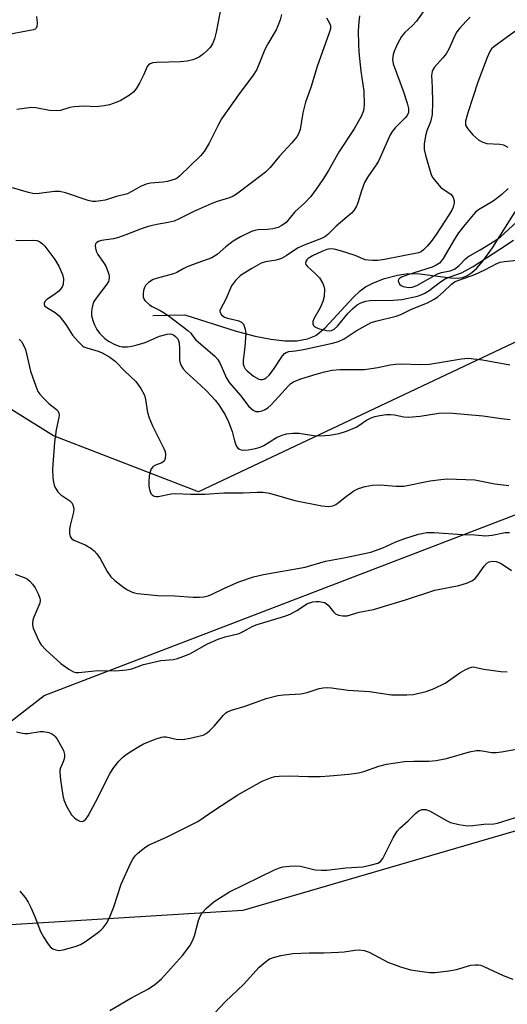
# Model space of a CAD drawing. Units: inches. Extents: x 1303765 to 1309765, y 549447 to 553448.
# Drawn here: x 1305074 to 1305202, y 552214 to 552472 of the extents above; entities that cross this region are included whole.
import ezdxf

# ---------------------------------------------------------------- set-up
doc = ezdxf.new("R2010")
doc.units = ezdxf.units.IN
doc.header["$MEASUREMENT"] = 0
for name, color, linetype in [('HYDRO-Single Line Stream', 4, 'Continuous'), ('NTRL-Trees', 3, 'Continuous'), ('Undefined', 1, 'Continuous')]:
    doc.layers.add(name, color=color, linetype=linetype)

msp = doc.modelspace()

# ---------------------------------------------------------------- linework, layer by layer
at = {"layer": 'HYDRO-Single Line Stream'}
msp.add_lwpolyline([(1305108.8, 552394.9), (1305117.26, 552395.08), (1305130.7, 552390.72), (1305135.68, 552389.42), (1305139.72, 552388.62), (1305143.47, 552388.21), (1305146.6, 552388.24), (1305149.37, 552388.73), (1305151.55, 552389.63), (1305154.04, 552391.61), (1305161.31, 552399.55), (1305163.15, 552401.32), (1305164.6, 552402.42), (1305166.67, 552403.48), (1305169.58, 552404.55), (1305172.99, 552405.46), (1305175.68, 552405.89), (1305178.84, 552405.78), (1305186.83, 552404.74), (1305188.56, 552404.69), (1305190.03, 552404.87), (1305191.11, 552405.27), (1305192.46, 552406.12), (1305193.79, 552407.31), (1305195.36, 552409.09), (1305197.87, 552412.62), (1305203.81, 552422.07)], dxfattribs=at)
at = {"layer": 'NTRL-Trees'}
for points in [[(1305599.02, 552574.82), (1305120.84, 552348.57), (1305082.79, 552363.31), (1305013.26, 552406.64), (1304951.62, 552403.31), (1304883.92, 552416.15), (1304871.89, 552419.19), (1304856.46, 552416.93), (1304839.03, 552409.07), (1304829.12, 552406.64), (1304814.79, 552404.59), (1304733.92, 552401.59), (1304717.14, 552400.97), (1304677.8, 552388.61), (1304666.03, 552424.9), (1304704.41, 552646.78)], [(1305048.61, 552270.59), (1305080.39, 552295.15), (1305216.59, 552347.51), (1305560.47, 552525.92)], [(1305965.88, 552084.25), (1305921.1, 552058.25), (1305871.99, 552077.03), (1305817.1, 552134.81), (1305772.32, 552136.25), (1305717.42, 552136.25), (1305682.29, 552143), (1305668.66, 552145.61), (1305623.02, 552183.28), (1305595.08, 552232.52), (1305565.83, 552284.06), (1305541.89, 552311.78), (1305503.56, 552341.58), (1305463.11, 552365), (1305446.08, 552369.26), (1305359.66, 552348.58), (1305347.15, 552343.01), (1305288.4, 552316.82), (1305262.07, 552297.94), (1305211.84, 552261.93), (1305132.39, 552238.81), (1305063.06, 552234.48)]]:
    msp.add_lwpolyline(points, dxfattribs=at)
at = {"layer": 'Undefined'}
for points, elevation in [([(1305127.17, 552478.34), (1305125.47, 552469.15), (1305125.03, 552467.43), (1305124.45, 552466.13), (1305123.86, 552465.17), (1305123.08, 552464.36), (1305121.99, 552463.44), (1305121.09, 552462.76), (1305120.35, 552462.34), (1305119.27, 552461.94), (1305117.87, 552461.57), (1305116.12, 552461.4), (1305109.89, 552461.24), (1305108.82, 552461.11), (1305108.12, 552460.89), (1305107.71, 552460.6), (1305107.38, 552460.2), (1305106.44, 552458.11), (1305105.38, 552456.03), (1305104.53, 552454.5), (1305103.87, 552453.58), (1305102.74, 552452.66), (1305100.46, 552451.25), (1305099.4, 552450.79), (1305097.5, 552450.17), (1305096.08, 552449.86), (1305094.01, 552449.65), (1305090.86, 552449.77), (1305088.24, 552449.61), (1305087.1, 552449.41), (1305084.6, 552448.64), (1305083.74, 552448.54), (1305081.72, 552448.64), (1305078.19, 552449.31), (1305077.04, 552449.4), (1305073.16, 552448.87)], 402), ([(1305181.14, 552476.6), (1305177.92, 552472.11), (1305176.82, 552470.86), (1305174.87, 552469.1), (1305174.01, 552468.02), (1305172.94, 552466.13), (1305172.15, 552464.39), (1305171.79, 552463.36), (1305171.63, 552461.98), (1305171.81, 552460.91), (1305174.42, 552453.81), (1305175.53, 552450.56), (1305175.86, 552449.2), (1305175.88, 552448.56), (1305175.8, 552448.08), (1305175.45, 552447.35), (1305174.96, 552446.69), (1305172.34, 552444.07), (1305171.66, 552443.22), (1305171.07, 552442.3), (1305167.94, 552435.32), (1305167.34, 552434.35), (1305165.19, 552431.26), (1305164.34, 552429.76), (1305163.51, 552427.55), (1305162.56, 552424.42), (1305162.11, 552423.34), (1305161.48, 552422.39), (1305160.89, 552421.75), (1305156.87, 552418.31), (1305154.74, 552416.13), (1305153.92, 552415.49), (1305153.02, 552415.03), (1305148.51, 552413.31), (1305146.92, 552412.61), (1305145.93, 552412.01), (1305143.79, 552410.48), (1305142.53, 552409.8), (1305141.17, 552409.34), (1305138.33, 552408.93), (1305137.26, 552408.56), (1305134.74, 552407.2), (1305132.93, 552406.1), (1305131.85, 552405.34), (1305130.46, 552404.03), (1305129.46, 552402.67), (1305127.93, 552399.12), (1305126.57, 552396.57), (1305126.43, 552396.09), (1305126.47, 552395.65), (1305126.83, 552395.07), (1305127.6, 552394.44), (1305128.38, 552394.16), (1305130.35, 552393.74), (1305131.38, 552393.44), (1305132.05, 552393.11), (1305132.55, 552392.56), (1305133.05, 552391.3), (1305133.18, 552390.17), (1305132.92, 552386.61), (1305132.48, 552383.05), (1305132.49, 552382.23), (1305132.65, 552381.55), (1305133.01, 552380.91), (1305133.52, 552380.32), (1305135.2, 552378.97), (1305136.58, 552378.18), (1305137.06, 552378.06), (1305137.56, 552378.09), (1305138.06, 552378.24), (1305138.52, 552378.49), (1305139.28, 552379.21), (1305140.44, 552380.73), (1305142.8, 552384.29), (1305143.35, 552384.92), (1305143.77, 552385.2), (1305144.44, 552385.4), (1305146.26, 552385.59), (1305148.28, 552385.97), (1305155.95, 552387.6), (1305157.48, 552388.08), (1305158.95, 552388.78), (1305162.12, 552390.87), (1305166.05, 552392.99), (1305167.65, 552393.51), (1305172.62, 552394.67), (1305173.79, 552395.16), (1305176.67, 552396.55), (1305180.8, 552398.22), (1305182.55, 552399.14), (1305183.5, 552399.75), (1305185.04, 552401.07), (1305187.11, 552403.07), (1305187.92, 552403.68), (1305188.99, 552404.14), (1305193.24, 552405.62), (1305195.83, 552406.86), (1305199.15, 552408.58), (1305199.84, 552408.83), (1305200.97, 552409.05), (1305206.68, 552409.68)], 394), ([(1305078.36, 552473.32), (1305078.47, 552471.53), (1305078.41, 552470.71), (1305078.23, 552470.25), (1305077.96, 552469.96), (1305077.56, 552469.77), (1305069.23, 552468.23)], 404), ([(1305142.51, 552473.82), (1305142.18, 552472.45), (1305141.63, 552470.84), (1305141.14, 552469.81), (1305138.95, 552466.12), (1305138.19, 552464.64), (1305136.06, 552459.39), (1305134.98, 552457.68), (1305131.7, 552453.34), (1305126.86, 552446.43), (1305126, 552444.94), (1305123.57, 552440.08), (1305122.29, 552437.87), (1305121.34, 552436.77), (1305115.8, 552431.38), (1305115.17, 552430.93), (1305114.66, 552430.66), (1305112.71, 552430.02), (1305111.53, 552429.83), (1305108.26, 552429.55), (1305107.12, 552429.32), (1305105.59, 552428.69), (1305103.18, 552427.28), (1305102.16, 552426.82), (1305099.33, 552426.05), (1305096.36, 552425.1), (1305095.24, 552424.91), (1305093.82, 552424.78), (1305092.98, 552424.8), (1305091.84, 552425.05), (1305085.92, 552427.01), (1305084.49, 552427.39), (1305083.03, 552427.4), (1305079.04, 552426.86), (1305077.69, 552426.81), (1305076.28, 552427.1), (1305072.09, 552428.35)], 400), ([(1305154.38, 552472.94), (1305155.08, 552471.71), (1305155.36, 552470.94), (1305155.38, 552470.08), (1305155.09, 552469.04), (1305151.91, 552460.21), (1305150.26, 552454.7), (1305148.87, 552450.85), (1305148.17, 552448.07), (1305147.48, 552443.68), (1305147.11, 552442.67), (1305146.57, 552441.71), (1305145.25, 552440.15), (1305141.99, 552436.7), (1305139.54, 552433.73), (1305138.33, 552432.48), (1305137.24, 552431.55), (1305134.67, 552429.71), (1305130.76, 552426.73), (1305129.91, 552426.19), (1305128.94, 552425.77), (1305125.65, 552424.78), (1305124.3, 552424.27), (1305119.56, 552422.14), (1305115.55, 552420.12), (1305114.45, 552419.65), (1305112.83, 552419.23), (1305109.89, 552418.78), (1305107.63, 552418.25), (1305105.99, 552417.71), (1305101.71, 552415.99), (1305099.87, 552415.34), (1305098.53, 552414.98), (1305095.38, 552414.51), (1305094.56, 552414.26), (1305094.11, 552414.01), (1305093.84, 552413.67), (1305093.72, 552413.25), (1305093.77, 552412.53), (1305093.98, 552411.78), (1305094.45, 552410.89), (1305095.92, 552408.78), (1305096.47, 552407.81), (1305097.2, 552406.01), (1305097.39, 552405.22), (1305097.41, 552404.73), (1305097.21, 552403.82), (1305096.78, 552403.06), (1305094.2, 552399.75), (1305093.39, 552398.51), (1305093.1, 552397.71), (1305092.83, 552396.6), (1305092.73, 552395.75), (1305092.78, 552394.91), (1305093.13, 552393.52), (1305093.52, 552392.43), (1305094.19, 552391.16), (1305094.88, 552390.26), (1305096.28, 552388.84), (1305097.17, 552388.14), (1305098.84, 552387.24), (1305100, 552386.79), (1305100.79, 552386.67), (1305102.18, 552386.69), (1305103.29, 552386.82), (1305104.73, 552387.13), (1305106.83, 552387.8), (1305110.61, 552389.41), (1305112.62, 552390.01), (1305113.18, 552390.05), (1305113.83, 552389.93), (1305114.24, 552389.76), (1305114.8, 552389.37), (1305115.35, 552388.73), (1305115.57, 552388.24), (1305115.69, 552387.72), (1305115.83, 552386.09), (1305115.82, 552383.15), (1305115.98, 552382.34), (1305116.32, 552381.58), (1305116.81, 552380.88), (1305117.57, 552380.03), (1305121.44, 552376.49), (1305122.88, 552375.07), (1305125.13, 552372.68), (1305126.12, 552371.43), (1305127.79, 552368.82), (1305128.68, 552366.97), (1305129.66, 552364.48), (1305130.26, 552362), (1305130.71, 552360.66), (1305131.15, 552360.03), (1305131.52, 552359.79), (1305131.96, 552359.64), (1305132.71, 552359.56), (1305133.84, 552359.67), (1305135.76, 552360.01), (1305136.94, 552360.34), (1305137.93, 552360.8), (1305141.2, 552362.85), (1305142.76, 552363.51), (1305143.84, 552363.81), (1305145.52, 552363.99), (1305147.2, 552364.02), (1305150.97, 552363.42), (1305152.69, 552363.29), (1305155.16, 552363.5), (1305157.63, 552363.92), (1305159.61, 552364.55), (1305162.1, 552365.56), (1305162.83, 552365.98), (1305164.87, 552367.4), (1305166.03, 552368.04), (1305167.02, 552368.38), (1305168.31, 552368.67), (1305170.05, 552368.9), (1305171.14, 552368.93), (1305172.17, 552368.81), (1305174.63, 552368.29), (1305175.84, 552368.23), (1305178.87, 552368.5), (1305183.79, 552369.26), (1305186.51, 552369.34), (1305195.35, 552368.59), (1305200.18, 552367.83), (1305202.5, 552367.56)], 398), ([(1305162.99, 552473.5), (1305162.8, 552471.9), (1305162.67, 552469.55), (1305162.71, 552466.02), (1305162.81, 552463.95), (1305163.31, 552458.92), (1305164.16, 552453.72), (1305164.22, 552450.22), (1305164.16, 552449.36), (1305164.02, 552448.58), (1305163.43, 552447.07), (1305161.6, 552443.8), (1305157.68, 552437.88), (1305154.83, 552432.89), (1305153.37, 552430.55), (1305151.67, 552427.98), (1305150.23, 552426.07), (1305148.56, 552424.36), (1305146.01, 552422.03), (1305143.75, 552419.27), (1305142.65, 552418.45), (1305141.66, 552417.96), (1305140.25, 552417.58), (1305138.79, 552417.39), (1305136.36, 552417.38), (1305135.53, 552417.2), (1305134.72, 552416.89), (1305131.79, 552415.53), (1305129.89, 552414.41), (1305127.94, 552412.92), (1305125.67, 552410.86), (1305124.33, 552410.03), (1305120.6, 552408.71), (1305117.81, 552407.63), (1305116.77, 552407.12), (1305115.16, 552406.16), (1305114.27, 552405.76), (1305110.03, 552404.69), (1305108.94, 552404.28), (1305107.71, 552403.52), (1305106.91, 552402.73), (1305106.66, 552402.22), (1305106.42, 552401.39), (1305106.28, 552400.52), (1305106.28, 552399.69), (1305106.45, 552399.2), (1305106.73, 552398.79), (1305107.92, 552397.69), (1305108.63, 552397.24), (1305110.77, 552396.21), (1305111.77, 552395.58), (1305113.23, 552394.57), (1305118.04, 552390.92), (1305118.78, 552390.21), (1305119.56, 552389.12), (1305120.13, 552388.5), (1305125.09, 552384.22), (1305125.82, 552383.38), (1305126.37, 552382.47), (1305128.18, 552378.43), (1305128.91, 552377.2), (1305131.85, 552373.92), (1305134.02, 552371.02), (1305135.1, 552370.06), (1305135.82, 552369.71), (1305136.63, 552369.7), (1305137.48, 552369.9), (1305138.3, 552370.22), (1305139.01, 552370.69), (1305139.84, 552371.46), (1305141.78, 552373.51), (1305144.4, 552376.45), (1305144.99, 552377), (1305145.66, 552377.46), (1305147.59, 552378.22), (1305151.61, 552379.47), (1305153.85, 552380.08), (1305155.85, 552380.49), (1305157.87, 552380.74), (1305162.86, 552380.66), (1305164.32, 552380.73), (1305167.78, 552381.25), (1305171.06, 552381.96), (1305172.51, 552382.12), (1305173.99, 552382.16), (1305179.01, 552382.05), (1305181.34, 552382.13), (1305189.72, 552383.51), (1305191.5, 552383.64), (1305195.21, 552383.25), (1305202.42, 552381.9)], 396), ([(1305191.98, 552473.11), (1305190.96, 552472.09), (1305189.21, 552470.19), (1305188.52, 552469.29), (1305187.98, 552468.28), (1305186.52, 552464.93), (1305185.71, 552463.52), (1305184.87, 552462.44), (1305182.59, 552459.93), (1305182.27, 552459.47), (1305182, 552458.84), (1305181.9, 552457.82), (1305182.06, 552454.71), (1305182.11, 552450.72), (1305182, 552447.61), (1305181.88, 552446.78), (1305181.59, 552445.68), (1305180.66, 552443.28), (1305180.29, 552442.01), (1305179.94, 552439.78), (1305179.94, 552438.39), (1305180.26, 552436.96), (1305181.4, 552432.99), (1305181.78, 552431.87), (1305182.16, 552431.09), (1305183.05, 552429.9), (1305184.25, 552428.57), (1305184.92, 552428.02), (1305186.96, 552426.68), (1305187.31, 552426.28), (1305187.58, 552425.79), (1305187.8, 552424.99), (1305187.79, 552424.43), (1305187.55, 552423.31), (1305187.24, 552422.54), (1305186.54, 552421.35), (1305183.08, 552416.11), (1305181.81, 552414.31), (1305180.73, 552413.05), (1305179.77, 552412.06), (1305179.13, 552411.57), (1305178.45, 552411.28), (1305169.52, 552409.52), (1305167.84, 552409.28), (1305166.44, 552409.26), (1305165.32, 552409.35), (1305164.5, 552409.51), (1305161.89, 552410.57), (1305158.02, 552411.79), (1305156.33, 552412.24), (1305155.27, 552412.32), (1305154.45, 552412.16), (1305153.1, 552411.64), (1305150.67, 552410.53), (1305149.51, 552409.82), (1305149.16, 552409.47), (1305148.91, 552409.06), (1305148.81, 552408.62), (1305148.9, 552408.22), (1305149.33, 552407.69), (1305151.33, 552405.98), (1305152.5, 552404.71), (1305153.41, 552403.25), (1305153.66, 552402.52), (1305153.78, 552401.8), (1305153.71, 552399.89), (1305153.41, 552398.52), (1305152.71, 552396.9), (1305150.99, 552393.96), (1305150.73, 552393.27), (1305150.73, 552392.68), (1305150.95, 552392.28), (1305151.3, 552391.93), (1305152.28, 552391.42), (1305154.31, 552390.94), (1305155.17, 552390.88), (1305155.69, 552390.96), (1305156.39, 552391.31), (1305157.23, 552392.07), (1305159.97, 552395.38), (1305161.12, 552396.59), (1305162.36, 552397.68), (1305163.32, 552398.21), (1305164.67, 552398.63), (1305165.79, 552398.82), (1305171.84, 552398.89), (1305174.11, 552399.05), (1305178.18, 552399.96), (1305179.16, 552400.3), (1305180.11, 552400.75), (1305181.28, 552401.46), (1305184.27, 552403.69), (1305185.47, 552404.45), (1305186.46, 552404.89), (1305189.7, 552406.05), (1305192.81, 552407.72), (1305199.55, 552412.07), (1305203.36, 552414.66)], 392), ([(1305203.67, 552469.38), (1305198.17, 552465.36), (1305197.61, 552464.81), (1305197.16, 552464.16), (1305196.45, 552462.59), (1305194.05, 552456.08), (1305191.36, 552448.07), (1305190.76, 552445.82), (1305190.74, 552445.27), (1305190.82, 552444.84), (1305191.35, 552443.86), (1305192.66, 552442.26), (1305193.45, 552441.52), (1305194.29, 552440.86), (1305195.3, 552440.35), (1305196.41, 552440.03), (1305199.74, 552439.84), (1305200.77, 552439.64), (1305201.88, 552439.02)], 390), ([(1305201.94, 552428.16), (1305200.26, 552426.61), (1305198, 552424.86), (1305194.2, 552422.57), (1305193.41, 552421.95), (1305192.84, 552421.39), (1305190.23, 552418.19), (1305188.95, 552416.51), (1305187.92, 552414.92), (1305184.92, 552409.83), (1305184.41, 552409.12), (1305183.96, 552408.64), (1305183.06, 552408.03), (1305182.01, 552407.57), (1305175.63, 552405.56), (1305174, 552404.95), (1305173.55, 552404.69), (1305173.27, 552404.42), (1305173.14, 552404.08), (1305173.18, 552403.64), (1305173.53, 552403.02), (1305173.94, 552402.72), (1305174.46, 552402.5), (1305175.87, 552402.19), (1305176.83, 552402.26), (1305178.06, 552402.76), (1305183.45, 552405.77), (1305184.5, 552406.11), (1305186.79, 552406.55), (1305187.86, 552407.01), (1305189.11, 552407.95), (1305190.82, 552409.77), (1305191.41, 552410.3), (1305194.65, 552412.08), (1305198.47, 552414.45), (1305199.98, 552415.54), (1305204.24, 552419.47)], 390), ([(1305072.95, 552414.64), (1305074.41, 552414.55), (1305077.39, 552414.66), (1305078.4, 552414.52), (1305079.11, 552414.26), (1305079.95, 552413.69), (1305080.53, 552413.07), (1305083.12, 552409.53), (1305084.22, 552407.8), (1305085.19, 552405.63), (1305085.39, 552404.51), (1305085.29, 552403.12), (1305085.15, 552402.59), (1305084.91, 552402.11), (1305084.17, 552401.25), (1305083.04, 552400.34), (1305081.08, 552399.1), (1305080.51, 552398.58), (1305080.31, 552398), (1305080.47, 552397.43), (1305081.01, 552396.94), (1305083.21, 552395.66), (1305084.24, 552394.75), (1305086.05, 552392.55), (1305087.75, 552389.75), (1305089.26, 552388.01), (1305090.28, 552387.02), (1305090.73, 552386.69), (1305091.49, 552386.36), (1305094.54, 552385.52), (1305095.59, 552385.11), (1305097.55, 552383.96), (1305098.99, 552382.87), (1305101.45, 552380.27), (1305104.34, 552377.57), (1305105.66, 552375.68), (1305106.63, 552373.93), (1305106.95, 552372.8), (1305107.43, 552369.44), (1305107.84, 552368.06), (1305108.73, 552365.95), (1305111.72, 552360), (1305112.03, 552359.18), (1305112.18, 552358.37), (1305112.08, 552357.32), (1305111.78, 552356.67), (1305111.15, 552356.24), (1305109.56, 552355.62), (1305108.89, 552355.24), (1305108.39, 552354.65), (1305108, 552353.61), (1305107.86, 552352.75), (1305107.78, 552351.26), (1305107.82, 552350.07), (1305107.95, 552349.22), (1305108.33, 552348.2), (1305108.63, 552347.85), (1305109.22, 552347.48), (1305109.69, 552347.38), (1305110.23, 552347.4), (1305113.62, 552348.08), (1305114.76, 552348.2), (1305118.73, 552348), (1305122.47, 552348.01), (1305127.48, 552348.31), (1305132.47, 552348.34), (1305136.15, 552348.53), (1305137.75, 552348.5), (1305139.42, 552348.23), (1305146.02, 552346.3), (1305153.11, 552344.98), (1305154.88, 552344.79), (1305156.01, 552344.97), (1305156.8, 552345.29), (1305157.52, 552345.77), (1305159.58, 552347.5), (1305161.53, 552348.88), (1305162.75, 552349.48), (1305164.49, 552350.01), (1305166.43, 552350.33), (1305168.43, 552350.49), (1305172.62, 552350.09), (1305174.62, 552350.12), (1305181.48, 552351.53), (1305184.32, 552351.88), (1305186.06, 552351.98), (1305193.23, 552351.74), (1305198.48, 552350.75), (1305202.15, 552350.27)], 400), ([(1305073.77, 552388.64), (1305074.38, 552388.02), (1305074.88, 552387.3), (1305075.42, 552385.96), (1305076.8, 552380.25), (1305078.16, 552376.3), (1305078.73, 552374.94), (1305079.2, 552374.23), (1305080.15, 552373.18), (1305081.59, 552371.79), (1305083.54, 552370.23), (1305083.89, 552369.86), (1305084.2, 552369.29), (1305084.27, 552368.85), (1305084.2, 552368.08), (1305083.47, 552364.87), (1305083.05, 552361.67), (1305082.57, 552354.58), (1305082.62, 552352.29), (1305082.77, 552351.18), (1305083, 552350.38), (1305083.36, 552349.61), (1305083.97, 552348.64), (1305084.72, 552347.82), (1305087.08, 552346.23), (1305087.66, 552345.6), (1305087.98, 552344.92), (1305088.08, 552344.11), (1305088.02, 552343.28), (1305087.19, 552339.78), (1305087.02, 552338.81), (1305087.02, 552337.67), (1305087.2, 552336.92), (1305087.54, 552336.36), (1305088.16, 552335.9), (1305091.07, 552334.74), (1305092.56, 552333.87), (1305093.45, 552333.17), (1305094.18, 552332.31), (1305094.99, 552331.15), (1305096.88, 552327.74), (1305097.83, 552326.35), (1305098.9, 552325.34), (1305101.21, 552323.5), (1305102.19, 552322.86), (1305103.2, 552322.39), (1305103.99, 552322.14), (1305104.85, 552321.97), (1305110.11, 552321.41), (1305114.6, 552321.31), (1305119.39, 552320.97), (1305121.09, 552320.97), (1305122.21, 552321.06), (1305123.3, 552321.36), (1305124.35, 552321.76), (1305127.6, 552323.38), (1305131.35, 552324.96), (1305135.24, 552326.33), (1305137.86, 552326.91), (1305148.74, 552328.81), (1305154.05, 552330.45), (1305158.87, 552331.28), (1305166, 552332.81), (1305169.09, 552333.88), (1305172.52, 552335.46), (1305174.84, 552336.38), (1305178.47, 552337.54), (1305180.66, 552337.91), (1305182.56, 552337.95), (1305189.88, 552337.42), (1305193.28, 552337.34), (1305196, 552337.1), (1305197.75, 552337.27), (1305201.21, 552337.91), (1305202.35, 552337.91)], 402), ([(1305072.79, 552326.98), (1305075.14, 552326.16), (1305075.89, 552325.75), (1305076.56, 552325.22), (1305077.32, 552324.39), (1305077.98, 552323.42), (1305078.81, 552321.84), (1305079.23, 552320.76), (1305079.32, 552320.22), (1305079.19, 552319.44), (1305077.67, 552315.75), (1305077.41, 552314.97), (1305077.25, 552314.2), (1305077.27, 552313.68), (1305077.48, 552312.88), (1305078.51, 552310.49), (1305079.14, 552309.19), (1305079.58, 552308.46), (1305080.77, 552307.17), (1305084.71, 552303.59), (1305086.79, 552302.08), (1305088.01, 552301.41), (1305088.64, 552301.25), (1305089.44, 552301.22), (1305094.42, 552301.73), (1305099.08, 552301.66), (1305101.95, 552301.88), (1305103.35, 552302.16), (1305106.38, 552303.3), (1305108.62, 552303.87), (1305110.89, 552304.33), (1305114.22, 552304.63), (1305115.32, 552304.87), (1305116.94, 552305.46), (1305118.53, 552306.15), (1305123.14, 552308.73), (1305125.93, 552309.96), (1305127.8, 552310.61), (1305131.48, 552311.49), (1305132.51, 552311.96), (1305135.07, 552313.34), (1305136.15, 552313.81), (1305143.43, 552316.01), (1305144.79, 552316.49), (1305146.59, 552317.48), (1305149.41, 552319.31), (1305150.77, 552319.76), (1305151.61, 552319.85), (1305152.45, 552319.82), (1305153.27, 552319.71), (1305153.79, 552319.55), (1305154.23, 552319.31), (1305154.82, 552318.84), (1305156.18, 552317.15), (1305156.75, 552316.62), (1305157.5, 552316.29), (1305158.61, 552316.08), (1305159.74, 552316.1), (1305162.94, 552317.08), (1305166.65, 552317.77), (1305175.06, 552320.3), (1305182.71, 552322.81), (1305189.07, 552324.03), (1305189.92, 552324.26), (1305191.32, 552324.77), (1305192.65, 552325.39), (1305193.33, 552325.89), (1305194.05, 552326.77), (1305195.66, 552329.13), (1305196.34, 552329.89), (1305196.99, 552330.23), (1305197.75, 552330.38), (1305198.8, 552330.31), (1305199.56, 552330.06), (1305200.09, 552329.8), (1305202.86, 552327.97)], 404), ([(1305073.12, 552285.69), (1305074.19, 552285.35), (1305075.24, 552285.2), (1305076.04, 552285.19), (1305079.29, 552285.72), (1305080.17, 552285.77), (1305081.58, 552285.46), (1305082.37, 552285.12), (1305082.84, 552284.82), (1305083.23, 552284.43), (1305083.73, 552283.75), (1305084.93, 552281.76), (1305085.39, 552280.72), (1305085.64, 552279.68), (1305085.67, 552279.15), (1305085.59, 552278.58), (1305085.32, 552277.75), (1305084.63, 552276.17), (1305084.49, 552275.63), (1305084.44, 552275.06), (1305084.65, 552273.03), (1305085.26, 552268.94), (1305085.5, 552267.79), (1305086.19, 552266.18), (1305087.54, 552263.89), (1305088.31, 552263.06), (1305088.99, 552262.59), (1305089.69, 552262.24), (1305090.36, 552262.14), (1305090.73, 552262.3), (1305091.26, 552262.76), (1305091.88, 552263.6), (1305093.93, 552267.42), (1305097.69, 552274.8), (1305098.63, 552276.31), (1305099.95, 552277.92), (1305100.96, 552279.02), (1305101.86, 552279.74), (1305103.33, 552280.7), (1305105.32, 552281.93), (1305106.36, 552282.47), (1305109.68, 552283.84), (1305111.08, 552284.29), (1305111.6, 552284.36), (1305112.3, 552284.33), (1305114.92, 552283.73), (1305116.64, 552283.62), (1305118.65, 552283.96), (1305122.06, 552284.82), (1305122.82, 552285.19), (1305123.69, 552285.91), (1305124.89, 552287.16), (1305127.35, 552290.03), (1305127.97, 552290.62), (1305128.42, 552290.92), (1305129.46, 552291.34), (1305133.04, 552292.39), (1305138.5, 552294.36), (1305141.59, 552295.17), (1305143.04, 552295.36), (1305147.66, 552295.6), (1305149.31, 552296.01), (1305152.45, 552297.01), (1305153.51, 552297.2), (1305154.58, 552297.29), (1305155.69, 552297.22), (1305160.06, 552296.56), (1305165.6, 552296.27), (1305171.4, 552295.4), (1305175.39, 552295.35), (1305177.1, 552295.48), (1305180.5, 552296.21), (1305182.61, 552297.06), (1305185.41, 552298.46), (1305189.26, 552301.11), (1305190.5, 552301.86), (1305191.79, 552302.47), (1305192.31, 552302.63), (1305192.81, 552302.67), (1305195.59, 552302.08), (1305200.02, 552301.52), (1305201.74, 552301.42)], 406), ([(1305073.93, 552243.86), (1305075.33, 552242.22), (1305076.14, 552240.97), (1305076.92, 552239.37), (1305078.02, 552236.93), (1305079.42, 552233.3), (1305080.23, 552231.71), (1305081.19, 552230.19), (1305081.91, 552229.27), (1305082.59, 552228.77), (1305083.38, 552228.44), (1305084.22, 552228.29), (1305085.36, 552228.44), (1305088.51, 552229.36), (1305089.89, 552229.89), (1305091.15, 552230.65), (1305094.29, 552232.89), (1305095.2, 552233.64), (1305095.8, 552234.26), (1305096.82, 552235.64), (1305097.55, 552237.16), (1305098.59, 552239.78), (1305100.54, 552245.65), (1305103.06, 552251.28), (1305103.61, 552252.25), (1305104.23, 552253.12), (1305104.8, 552253.72), (1305105.88, 552254.64), (1305107, 552255.49), (1305107.72, 552255.93), (1305112.6, 552258.09), (1305120.59, 552262.16), (1305124.8, 552265.06), (1305131.11, 552269.17), (1305137.51, 552272.68), (1305139.67, 552273.58), (1305140.79, 552273.92), (1305141.95, 552274.06), (1305144.59, 552274.07), (1305149.65, 552273.93), (1305152.78, 552273.96), (1305155.14, 552274.09), (1305160.17, 552274.54), (1305162.75, 552274.94), (1305164.17, 552275.25), (1305168.09, 552276.68), (1305170.1, 552277.15), (1305174.77, 552277.9), (1305177.28, 552277.98), (1305181.15, 552277.96), (1305183.08, 552278.12), (1305185.83, 552278.64), (1305191.82, 552280.4), (1305193.7, 552280.75), (1305194.64, 552280.73), (1305197.71, 552280.27), (1305198.83, 552280.22), (1305200.23, 552280.41), (1305204.16, 552281.13)], 408), ([(1305097.6, 552212.59), (1305103.08, 552215.75), (1305107.71, 552218.23), (1305109.36, 552219.37), (1305111.08, 552220.86), (1305112.71, 552222.59), (1305116.57, 552226.99), (1305118.5, 552229.54), (1305119.21, 552230.79), (1305119.75, 552232.13), (1305120.82, 552236.18), (1305121.2, 552237.3), (1305121.68, 552238.11), (1305122.9, 552239.4), (1305124.92, 552241.17), (1305128.95, 552243.69), (1305140.69, 552249.42), (1305142.03, 552249.99), (1305142.87, 552250.21), (1305144.64, 552250.45), (1305146.12, 552250.54), (1305147.56, 552250.38), (1305151.36, 552249.48), (1305153.01, 552249.36), (1305154.4, 552249.38), (1305159.44, 552249.95), (1305163.88, 552250.28), (1305166.14, 552250.76), (1305167.77, 552251.24), (1305168.47, 552251.62), (1305169.12, 552252.45), (1305171.79, 552257.86), (1305172.84, 552259.61), (1305173.61, 552260.42), (1305175.71, 552262.33), (1305177.65, 552264.27), (1305178.58, 552264.97), (1305179.33, 552265.28), (1305180.35, 552265.31), (1305181.38, 552264.96), (1305185.79, 552262.36), (1305186.81, 552261.89), (1305189.05, 552261.36), (1305191.34, 552261.02), (1305192.68, 552261.07), (1305195.58, 552261.4), (1305198.19, 552261.56), (1305199.2, 552261.71), (1305200.58, 552262.09), (1305205.51, 552263.67)], 410), ([(1305125.12, 552211.9), (1305127.91, 552214.88), (1305132.58, 552219.4), (1305136.73, 552223.9), (1305138.24, 552225.26), (1305139.41, 552226.08), (1305140.45, 552226.49), (1305142.39, 552227), (1305145.51, 552227.47), (1305149.77, 552227.71), (1305153.67, 552227.67), (1305157.5, 552227.83), (1305158.97, 552227.94), (1305161.79, 552228.36), (1305162.91, 552228.44), (1305164.21, 552228.28), (1305165.5, 552227.88), (1305170.39, 552225.24), (1305173.76, 552224.02), (1305176.33, 552223.25), (1305180.05, 552222.66), (1305181.46, 552222.55), (1305182.85, 552222.54), (1305186.37, 552222.93), (1305188.39, 552223.29), (1305192.15, 552224.43), (1305193.32, 552224.55), (1305194.19, 552224.52), (1305194.76, 552224.41), (1305195.58, 552224.11), (1305200.68, 552221.69), (1305203.2, 552220.79)], 412)]:
    msp.add_lwpolyline(points, dxfattribs=dict(at, elevation=elevation))

doc.saveas('drawing.dxf')
